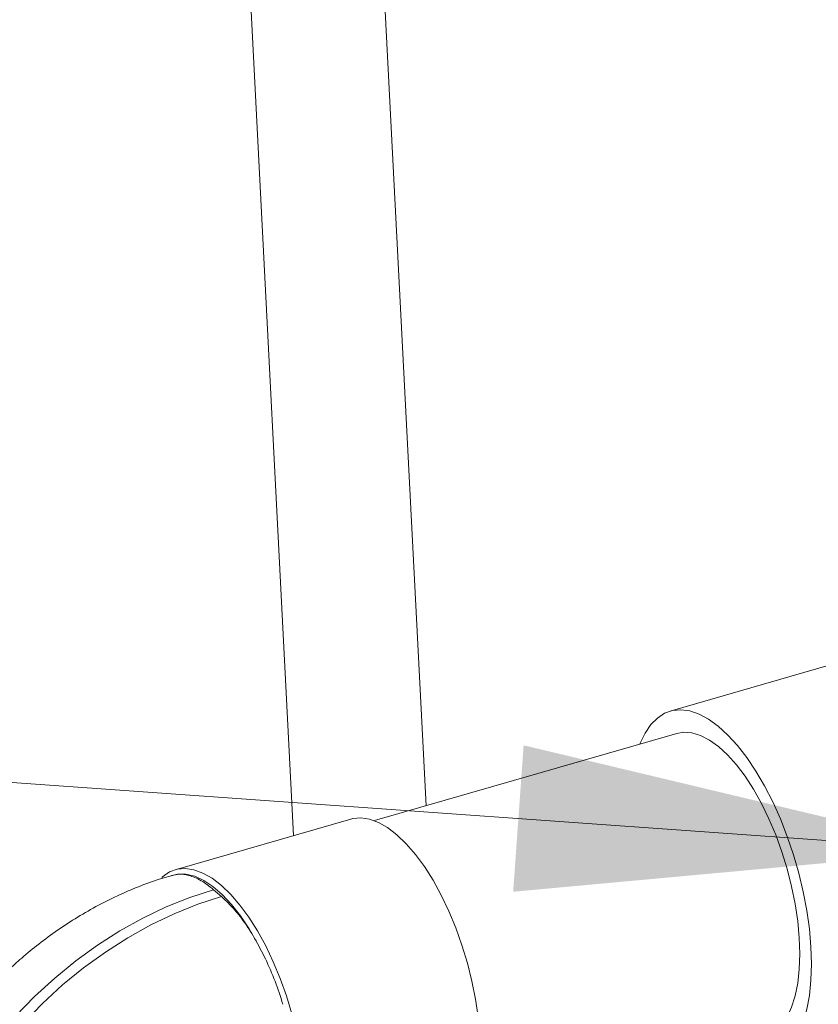
# Model space of a CAD drawing. Extents: x 8.1 to 26, y 22.6 to 35.5.
# Drawn here: x 12.6 to 13.1, y 29 to 29.5 of the extents above; entities that cross this region are included whole.
import ezdxf

# ---------------------------------------------------------------- set-up
doc = ezdxf.new("R2010")
doc.units = 0
doc.header["$LTSCALE"] = 0.2
doc.header["$MEASUREMENT"] = 0
doc.layers.add('AMR', color=7, linetype='Continuous')
doc.dimstyles.get("Standard").update_dxf_attribs({"dimtxt": 0.18, "dimasz": 0.18, "dimexe": 0.18, "dimexo": 0.0625, "dimgap": 0.09, "dimtad": 0, "dimtih": 1, "dimtoh": 1, "dimdec": 4, "dimzin": 0, "dimdsep": 46, "dimtxsty": 'Standard', "dimcen": 0.09, "dimadec": 0, "dimazin": 0, "dimtfac": 1, "dimtdec": 4, "dimtofl": 0, "dimtmove": 0, "dimatfit": 3, "dimfxl": 1, "dimtolj": 1, "dimtzin": 0, "dimarcsym": 0})

msp = doc.modelspace()

# ---------------------------------------------------------------- linework, layer by layer
at = {"layer": 'AMR', "color": 7, "linetype": 'Continuous', "lineweight": 15}
for p, q in [((12.84575, 29.09327), (12.81839, 29.62623)), ((12.74349, 29.62238), (12.7715, 29.07656)), ((13.07263, 29.17232), (12.98242, 29.14627)), ((12.98603, 29.13376), (12.81684, 29.08492)), ((12.80363, 29.08584), (12.7054, 29.05748)), ((12.73128, 29.04243), (12.72684, 29.04628))]:
    msp.add_line(p, q, dxfattribs=at)
at = {"layer": 'AMR', "color": 7, "linetype": 'Continuous', "lineweight": 15, "flags": 128}
for points in [[(13.06137, 29.00472), (13.06108, 29.01432), (13.06022, 29.0243), (13.0588, 29.03457), (13.05683, 29.04499), (13.05434, 29.05546), (13.05135, 29.06585), (13.0479, 29.07604), (13.04403, 29.08593), (13.03978, 29.09539), (13.03519, 29.10433), (13.03033, 29.11263), (13.02525, 29.12021), (13.02, 29.12698), (13.01464, 29.13286), (13.00924, 29.13779), (13.00385, 29.14171), (12.99854, 29.14458), (12.99336, 29.14635), (12.98838, 29.14703), (12.98365, 29.14659), (12.97923, 29.14503), (12.97516, 29.14239), (12.9715, 29.13869), (12.96827, 29.13397), (12.96553, 29.12828), (12.96533, 29.12779)], [(13.05486, 29.01036), (13.05457, 29.01935), (13.05371, 29.02872), (13.05228, 29.03835), (13.05032, 29.04812), (13.04783, 29.0579), (13.04486, 29.06755), (13.04144, 29.07696), (13.03762, 29.08601), (13.03345, 29.09456), (13.02898, 29.10252), (13.02427, 29.10977), (13.01938, 29.11623), (13.01438, 29.12181), (13.00932, 29.12644), (13.00429, 29.13005), (12.99933, 29.1326), (12.99453, 29.13406), (12.98993, 29.13441), (12.98603, 29.13376)], [(12.87482, 28.97505), (12.87337, 28.98498), (12.87138, 28.99507), (12.86885, 29.00516), (12.86583, 29.01515), (12.86235, 29.0249), (12.85846, 29.0343), (12.85421, 29.04322), (12.84964, 29.05155), (12.84482, 29.05918), (12.8398, 29.06603), (12.83466, 29.072), (12.82944, 29.07702), (12.82423, 29.08102), (12.81909, 29.08396), (12.81407, 29.08581), (12.80925, 29.08652), (12.80468, 29.0861), (12.80363, 29.08584)], [(12.73121, 29.04866), (12.726, 29.05267), (12.72086, 29.05561), (12.71584, 29.05745), (12.71102, 29.05816), (12.70645, 29.05775), (12.7022, 29.0562), (12.6983, 29.05355), (12.69777, 29.05307)], [(12.75581, 29.00757), (12.75145, 29.01624), (12.74678, 29.02427), (12.74189, 29.03156), (12.73683, 29.03799), (12.73166, 29.0435), (12.72646, 29.048), (12.72129, 29.05145), (12.71623, 29.05378), (12.71133, 29.05498), (12.70667, 29.05502), (12.7023, 29.0539)], [(12.72684, 29.04628), (12.71354, 29.04195), (12.70032, 29.03664), (12.68725, 29.03039), (12.6744, 29.02324), (12.66184, 29.01522), (12.64965, 29.00638), (12.63789, 28.99677), (12.62662, 28.98644), (12.61592, 28.97545), (12.60584, 28.96386), (12.59643, 28.95174), (12.58775, 28.93915), (12.57985, 28.92617), (12.57277, 28.91286), (12.56656, 28.8993), (12.56124, 28.88557), (12.55684, 28.87175), (12.5534, 28.8579), (12.55093, 28.84412), (12.54944, 28.83047), (12.54894, 28.81703)], [(12.77062, 28.97681), (12.7676, 28.9868), (12.76412, 28.99655), (12.76023, 29.00594), (12.75598, 29.01486), (12.75141, 29.02319), (12.74659, 29.03082), (12.74157, 29.03767), (12.73643, 29.04364), (12.73121, 29.04866)], [(12.55338, 28.81318), (12.55388, 28.82662), (12.55537, 28.84027), (12.55784, 28.85406), (12.56129, 28.8679), (12.56568, 28.88173), (12.571, 28.89546), (12.57722, 28.90901), (12.58429, 28.92232), (12.59219, 28.9353), (12.60087, 28.94789), (12.61028, 28.96001), (12.62036, 28.9716), (12.63107, 28.98259), (12.64233, 28.99292), (12.65409, 29.00253), (12.66629, 29.01137), (12.67884, 29.01939), (12.69169, 29.02655), (12.70476, 29.03279), (12.71798, 29.0381), (12.73128, 29.04243)], [(13.03515, 28.96363), (13.03762, 28.96456), (13.04144, 28.96699), (13.04486, 28.97048), (13.04783, 28.97499), (13.05032, 28.98046), (13.05228, 28.98682), (13.05371, 28.99398), (13.05457, 29.00187), (13.05486, 29.01036)], [(13.01445, 28.95765), (13.01464, 28.95751), (13.02, 28.95411), (13.02525, 28.95179), (13.03033, 28.95056), (13.03519, 28.95045), (13.03978, 28.95144), (13.04403, 28.95354), (13.0479, 28.95672), (13.05135, 28.96094), (13.05434, 28.96615), (13.05683, 28.9723), (13.0588, 28.97932), (13.06022, 28.98712), (13.06108, 28.99562), (13.06137, 29.00472)]]:
    msp.add_lwpolyline(points, dxfattribs=at)
at = {"layer": 'AMR', "color": 7, "linetype": 'Continuous', "lineweight": 15}
for points, knots in [([(12.72684, 29.04628), (12.7245, 29.04811), (12.71975, 29.05183), (12.71324, 29.05442), (12.70773, 29.05523), (12.70477, 29.05447), (12.70346, 29.05413)], [0, 0, 0, 0, 0.282574, 0.573343, 0.811548, 1, 1, 1, 1]), ([(12.70345, 29.05418), (12.70212, 29.05383), (12.69652, 29.05233), (12.68683, 29.04882), (12.67445, 29.04368), (12.66239, 29.03771), (12.65072, 29.03105), (12.63956, 29.02378), (12.62912, 29.01611), (12.61988, 29.00854), (12.61217, 29.00158), (12.60527, 28.99486), (12.5995, 28.98882), (12.59585, 28.98467), (12.59443, 28.98305)], [0, 0, 0, 0, 0.032052, 0.135075, 0.238113, 0.340909, 0.443111, 0.544139, 0.642772, 0.735557, 0.812894, 0.876114, 0.951744, 1, 1, 1, 1]), ([(12.75581, 29.00757), (12.75384, 29.01147), (12.74985, 29.01939), (12.74352, 29.02895), (12.73727, 29.03682), (12.73329, 29.04055), (12.73128, 29.04243)], [0, 0, 0, 0, 0.267947, 0.543665, 0.769539, 1, 1, 1, 1]), ([(12.76561, 28.98211), (12.76423, 28.98648), (12.76144, 28.99533), (12.75771, 29.00345), (12.75581, 29.00757)], [0, 0, 0, 0, 0.493135, 1, 1, 1, 1])]:
    msp.add_open_spline(points, degree=3, knots=knots, dxfattribs=at)

# ---------------------------------------------------------------- leaders
at = {"lineweight": 0, "annotation_type": 0, "has_hookline": 1, "hookline_direction": 1, "text_width": 1.10009}
msp.add_leader([(13.14676, 29.06831), (9.7422, 29.31138)], dimstyle='Standard', override={"dimtxt": 0.1, "dimasz": 0.25, "dimexe": 0.06, "dimtad": 0, "dimlwd": 0, "dimlwe": 0}, dxfattribs=at)

doc.saveas('drawing.dxf')
